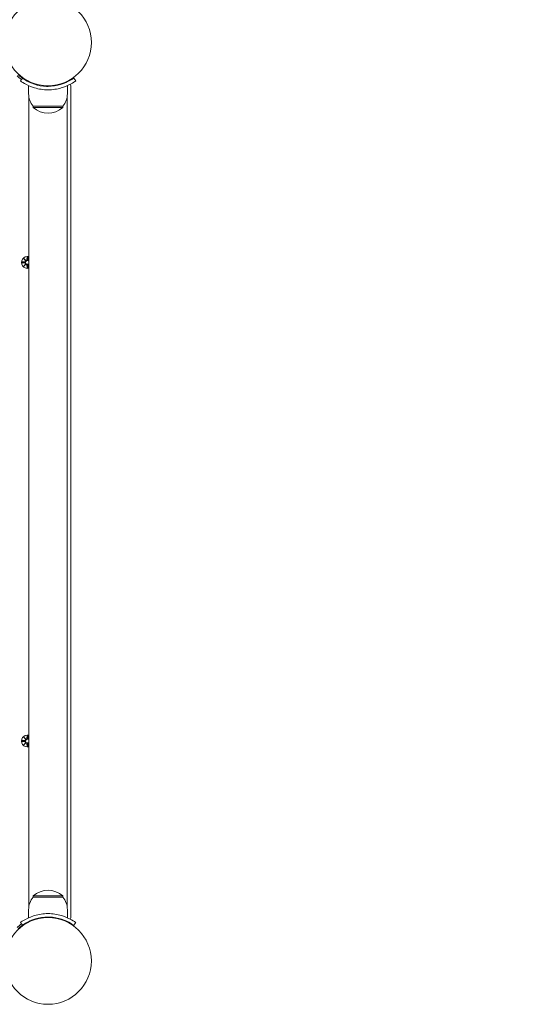
# Model space of a CAD drawing. Units: millimetres. Extents: x 134 to 17934, y 165 to 14965.
# Drawn here: x 12000 to 12445, y 7262 to 8126 of the extents above; entities that cross this region are included whole.
import ezdxf

# ---------------------------------------------------------------- set-up
doc = ezdxf.new("R2010")
doc.units = ezdxf.units.MM
doc.layers.add('Widoczne (ISO)', color=7, linetype='Continuous', lineweight=15)
doc.layers.add('wymiary 100', color=5, linetype='Continuous')
doc.layers.add('wymiary 100 strefy', color=5, linetype='Continuous')
doc.styles.get("Standard").update_dxf_attribs({"font": 'arial.ttf'})
doc.dimstyles.new('FK_rzuty 100_m$0', dxfattribs={"dimscale": 100, "dimtxt": 2.5, "dimasz": 2.5, "dimexe": 1.25, "dimexo": 0.625, "dimtad": 1, "dimlfac": 0.001, "dimrnd": 0.01, "dimzin": 1, "dimdsep": 46, "dimtxsty": 'Standard', "dimblk": 'OBLIQUE', "dimblk1": 'ARCHTICK', "dimblk2": 'OBLIQUE', "dimcen": 2.5, "dimadec": 0, "dimazin": 0, "dimtfac": 1, "dimtmove": 0, "dimatfit": 3, "dimfxl": 1, "dimarcsym": 0})
doc.dimstyles.new('FK_rzuty 100_STREFY', dxfattribs={"dimscale": 100, "dimtxt": 4, "dimasz": 2.5, "dimexe": 1.25, "dimexo": 0.625, "dimgap": 1, "dimtad": 1, "dimdec": 1, "dimlfac": 0.001, "dimrnd": 0.01, "dimzin": 1, "dimdsep": 46, "dimtxsty": 'Standard', "dimblk": 'OBLIQUE', "dimcen": 2.5, "dimadec": 0, "dimazin": 0, "dimtfac": 1, "dimtdec": 1, "dimtmove": 0, "dimatfit": 3, "dimfxl": 1, "dimarcsym": 0})

# ---------------------------------------------------------------- blocks, each defined once
blk = doc.blocks.new('_Oblique')
at = {"color": 0, "linetype": 'ByBlock', "lineweight": -2}
blk.add_line((-0.5, -0.5), (0.5, 0.5), dxfattribs=at)
blk = doc.blocks.new('*D8')
at = {"layer": 'Defpoints', "color": 0, "transparency": 16777216}
for p in [(13594.18, 11299.43), (5559, 7732.29), (13563.1, 7663.88)]:
    blk.add_point(p, dxfattribs=at)
at = {"layer": 'wymiary 100 strefy', "color": 0, "lineweight": -2, "transparency": 16777216}
for p, q in [((5559.54, 7794.79), (5591.14, 11492.84)), ((13563.64, 7726.38), (13595.24, 11424.43)), ((5590.08, 11367.84), (13594.18, 11299.43))]:
    blk.add_line(p, q, dxfattribs=at)
at = {"layer": 'wymiary 100 strefy', "color": 0, "lineweight": -2, "transparency": 16777216, "xscale": 200, "yscale": 200, "zscale": 200}
for p, rotation in [((5590.08, 11367.84), 179.5102789755635), ((13594.18, 11299.43), 359.5102789755635)]:
    blk.add_blockref('_Oblique', p, dxfattribs=dict(at, rotation=rotation))
at = {"layer": 'wymiary 100 strefy', "color": 0, "transparency": 16777216, "insert": (9594.29, 11586.8), "char_height": 300, "attachment_point": 5, "rotation": 359.51028}
blk.add_mtext('8.00 m', dxfattribs=at)
blk = doc.blocks.new('*D9')
at = {"layer": 'Defpoints', "color": 0, "transparency": 16777216}
for p in [(12063.1, 10766.15), (7080.2, 8106.11), (12063.1, 8106.11)]:
    blk.add_point(p, dxfattribs=at)
at = {"layer": 'wymiary 100', "color": 0, "linetype": 'ByBlock', "lineweight": -2, "transparency": 16777216}
for p, q in [((7080.2, 8168.61), (7080.2, 10891.15)), ((12063.1, 8168.61), (12063.1, 10891.15)), ((7080.2, 10766.15), (12063.1, 10766.15))]:
    blk.add_line(p, q, dxfattribs=at)
at = {"layer": 'wymiary 100', "color": 0, "lineweight": -2, "transparency": 16777216, "xscale": 250, "yscale": 250, "zscale": 250, "rotation": 180}
blk.add_blockref('_Oblique', (7080.2, 10766.15), dxfattribs=at)
at = {"layer": 'wymiary 100', "color": 0, "lineweight": -2, "transparency": 16777216, "xscale": 250, "yscale": 250, "zscale": 250}
blk.add_blockref('_Oblique', (12063.1, 10766.15), dxfattribs=at)
at = {"layer": 'wymiary 100', "color": 0, "transparency": 16777216, "insert": (9571.65, 10956.3), "char_height": 250, "attachment_point": 5}
blk.add_mtext('4.98', dxfattribs=at)
blk = doc.blocks.new('_ArchTick')
at = {"color": 0, "linetype": 'ByBlock', "const_width": 0.15}
blk.add_lwpolyline([(-0.5, -0.5), (0.5, 0.5)], dxfattribs=at)

msp = doc.modelspace()

# ---------------------------------------------------------------- linework, layer by layer
at = {"layer": 'Widoczne (ISO)'}
for p, q in [((12002.52, 8074.829), (12000.767, 8072.394)), ((12000.768, 8076.169), (12001.124, 8076.524)), ((12047.583, 8074.829), (12049.336, 8072.394)), ((12008.052, 8061.109), (12008.052, 8068.196)), ((12021.052, 8067.767), (12021.052, 8068.27)), ((12029.052, 8067.767), (12029.052, 8068.27)), ((12042.052, 8061.109), (12042.052, 8068.196)), ((12045.052, 7338.056), (12045.052, 8068.161)), ((12008.202, 7347.37), (12008.202, 8058.847)), ((12041.902, 7347.37), (12041.902, 8058.847)), ((12038.052, 8050.109), (12012.052, 8050.109)), ((12012.052, 8050.109), (12012.052, 8049.109)), ((12012.052, 8049.109), (12038.052, 8049.109)), ((12038.052, 8050.109), (12038.052, 8049.109)), ((12003.693, 7916.468), (12005.52, 7914.741)), ((12003.693, 7916.468), (12005.328, 7914.833)), ((12005.419, 7914.641), (12003.693, 7916.468)), ((12005.328, 7914.833), (12005.498, 7914.663)), ((12006.683, 7917.871), (12006.567, 7915.434)), ((12007.42, 7917.871), (12007.536, 7915.434)), ((12002.29, 7913.478), (12004.727, 7913.594)), ((12002.29, 7912.74), (12004.727, 7912.624)), ((12003.693, 7909.75), (12005.419, 7911.577)), ((12005.52, 7911.476), (12003.693, 7909.75)), ((12003.693, 7909.75), (12005.328, 7911.385)), ((12005.328, 7911.385), (12005.498, 7911.555)), ((12006.683, 7908.347), (12006.567, 7910.784)), ((12007.42, 7908.347), (12007.536, 7910.784)), ((12002.29, 7493.478), (12004.727, 7493.594)), ((12002.29, 7492.74), (12004.727, 7492.624)), ((12003.693, 7496.468), (12005.52, 7494.741)), ((12003.693, 7496.468), (12005.328, 7494.833)), ((12005.419, 7494.641), (12003.693, 7496.468)), ((12003.693, 7489.75), (12005.419, 7491.577)), ((12005.52, 7491.476), (12003.693, 7489.75)), ((12003.693, 7489.75), (12005.328, 7491.385)), ((12005.328, 7494.833), (12005.498, 7494.663)), ((12005.328, 7491.385), (12005.498, 7491.555)), ((12006.683, 7497.871), (12006.567, 7495.434)), ((12007.42, 7497.871), (12007.536, 7495.434)), ((12006.683, 7488.347), (12006.567, 7490.784)), ((12007.42, 7488.347), (12007.536, 7490.784)), ((12038.052, 7357.109), (12012.052, 7357.109)), ((12012.052, 7356.109), (12012.052, 7357.109)), ((12012.052, 7356.109), (12038.052, 7356.109)), ((12038.052, 7356.109), (12038.052, 7357.109)), ((12008.052, 7345.109), (12008.052, 7338.022)), ((12042.052, 7345.109), (12042.052, 7338.022)), ((12002.52, 7331.389), (12000.767, 7333.823)), ((12000.768, 7330.049), (12001.124, 7329.694)), ((12047.583, 7331.389), (12049.336, 7333.823))]:
    msp.add_line(p, q, dxfattribs=at)
for centre in [(12025.052, 8106.109), (12025.052, 7300.109)]:
    msp.add_circle(centre, 38.05, dxfattribs=at)
for centre, radius, start, end in [((12025.052, 8106.109), 40, 227.149096, 234.234844), ((12025.052, 8106.109), 38.55, 227.229971, 234.234844), ((12043.052, 8068.161), 2, 0, 39.712718), ((12025.177, 8061.109), 17.125, 180, 219.966213), ((12024.927, 8061.109), 17.125, 320.033787, 0), ((12025.052, 8063.509), 19.4, 227.924978, 312.075022), ((12007.052, 7913.109), 5.25, 77.346899, 282.653101), ((12007.052, 7913.109), 1.676, 46.675309, 313.324691), ((12005.79, 7915.471), 0.778, 249.696869, 357.273463), ((12008.313, 7915.471), 0.778, 182.726537, 261.733782), ((12004.69, 7914.371), 0.778, 272.726537, 20.303131), ((12004.69, 7911.847), 0.778, 339.696869, 87.273463), ((12005.79, 7910.747), 0.778, 2.726537, 110.303131), ((12008.313, 7910.747), 0.778, 98.266218, 177.273463), ((12007.052, 7493.109), 5.25, 77.346899, 282.653101), ((12004.69, 7494.371), 0.778, 272.726537, 20.303131), ((12004.69, 7491.847), 0.778, 339.696869, 87.273463), ((12007.052, 7493.109), 1.676, 46.675309, 313.324691), ((12005.79, 7495.471), 0.778, 249.696869, 357.273463), ((12005.79, 7490.747), 0.778, 2.726537, 110.303131), ((12008.313, 7495.471), 0.778, 182.726537, 261.733782), ((12008.313, 7490.747), 0.778, 98.266218, 177.273463), ((12025.052, 7342.709), 19.4, 47.924978, 132.075022), ((12025.177, 7345.109), 17.125, 140.033787, 180), ((12024.927, 7345.109), 17.125, 0, 39.966213), ((12043.052, 7338.056), 2, 320.287282, 0), ((12025.052, 7300.109), 40, 125.765156, 132.850904), ((12025.052, 7300.109), 38.55, 125.765156, 132.770029)]:
    msp.add_arc(centre, radius, start, end, dxfattribs=at)
for centre, major_axis, start_param, end_param in [((12005.718, 7915.395), (0.471, 0.498), 3.293586, 3.6085399), ((12004.765, 7914.442), (0.498, 0.471), 5.816238, 6.131192), ((12004.765, 7911.776), (-0.498, 0.471), 3.293586, 3.6085399), ((12005.718, 7910.822), (-0.471, 0.498), 5.816238, 6.131192), ((12005.718, 7495.395), (0.471, 0.498), 3.293586, 3.6085399), ((12004.765, 7494.442), (0.498, 0.471), 5.816238, 6.131192), ((12004.765, 7491.776), (-0.498, 0.471), 3.293586, 3.6085399), ((12005.718, 7490.822), (-0.471, 0.498), 5.816238, 6.131192)]:
    msp.add_ellipse(centre, major_axis=major_axis, ratio=0.9884519, start_param=start_param, end_param=end_param, dxfattribs=at)
for points, knots in [([(12025.052, 8064.559), (12020.92, 8064.559), (12016.806, 8065.22), (12013.288, 8066.259), (12009.491, 8067.38), (12006.405, 8068.898), (12004.297, 8070.114), (12002.237, 8071.301), (12001.084, 8072.167), (12000.824, 8072.353), (12000.786, 8072.381), (12000.767, 8072.394), (12000.767, 8072.394)], [1.5707963, 1.5707963, 1.5707963, 1.5707963, 2.0486293, 2.0486293, 2.0486293, 2.5642144, 2.5642144, 2.5642144, 3.0680972, 3.0680972, 3.0680972, 3.1415927, 3.1415927, 3.1415927, 3.1415927]), ([(12002.52, 8074.829), (12002.52, 8074.829), (12003.418, 8074.131), (12005.231, 8073.045), (12007.035, 8071.963), (12009.774, 8070.529), (12013.232, 8069.415), (12016.345, 8068.413), (12020.029, 8067.702), (12023.796, 8067.579), (12024.214, 8067.566), (12024.633, 8067.559), (12025.052, 8067.559)], [-3.1415927, -3.1415927, -3.1415927, -3.1415927, -2.6161675, -2.6161675, -2.6161675, -2.0934819, -2.0934819, -2.0934819, -1.6229987, -1.6229987, -1.6229987, -1.5707963, -1.5707963, -1.5707963, -1.5707963]), ([(12025.052, 8067.559), (12028.946, 8067.559), (12032.823, 8068.194), (12036.122, 8069.183), (12039.823, 8070.292), (12042.777, 8071.802), (12044.712, 8072.949), (12046.528, 8074.026), (12047.476, 8074.752), (12047.574, 8074.823), (12047.58, 8074.827), (12047.583, 8074.829), (12047.583, 8074.829)], [-1.5707963, -1.5707963, -1.5707963, -1.5707963, -1.0853225, -1.0853225, -1.0853225, -0.5406954, -0.5406954, -0.5406954, -0.0293753, -0.0293753, -0.0293753, 0, 0, 0, 0]), ([(12049.336, 8072.394), (12049.336, 8072.394), (12048.403, 8071.671), (12046.517, 8070.533), (12044.591, 8069.371), (12041.637, 8067.809), (12037.89, 8066.592), (12034.599, 8065.523), (12030.708, 8064.752), (12026.716, 8064.592), (12026.162, 8064.57), (12025.607, 8064.559), (12025.052, 8064.559)], [0, 0, 0, 0, 0.5161475, 0.5161475, 0.5161475, 1.0434719, 1.0434719, 1.0434719, 1.506578, 1.506578, 1.506578, 1.5707963, 1.5707963, 1.5707963, 1.5707963]), ([(12006.643, 7915.43), (12006.642, 7915.394), (12006.639, 7915.358), (12006.621, 7915.232), (12006.593, 7915.143), (12006.518, 7914.995), (12006.468, 7914.922), (12006.346, 7914.795), (12006.274, 7914.741), (12006.127, 7914.663), (12006.042, 7914.633), (12005.869, 7914.601), (12005.78, 7914.6), (12005.634, 7914.619), (12005.564, 7914.637), (12005.498, 7914.663)], [0.33486304, 0.33486304, 0.33486304, 0.33486304, 0.34561146, 0.34561146, 0.3724042, 0.3724042, 0.39734458, 0.39734458, 0.42228496, 0.42228496, 0.44722534, 0.44722534, 0.47216572, 0.47216572, 0.49324674, 0.49324674, 0.49324674, 0.49324674]), ([(12008.202, 7914.609), (12008.184, 7914.611), (12008.165, 7914.614), (12008.061, 7914.633), (12007.976, 7914.663), (12007.829, 7914.741), (12007.757, 7914.795), (12007.635, 7914.922), (12007.585, 7914.995), (12007.51, 7915.143), (12007.482, 7915.232), (12007.464, 7915.358), (12007.461, 7915.394), (12007.46, 7915.43)], [0.39217644, 0.39217644, 0.39217644, 0.39217644, 0.39734458, 0.39734458, 0.42228496, 0.42228496, 0.44722534, 0.44722534, 0.47216572, 0.47216572, 0.49895846, 0.49895846, 0.50970688, 0.50970688, 0.50970688, 0.50970688]), ([(12005.498, 7914.663), (12005.524, 7914.596), (12005.541, 7914.527), (12005.56, 7914.38), (12005.559, 7914.291), (12005.528, 7914.118), (12005.498, 7914.033), (12005.419, 7913.887), (12005.365, 7913.814), (12005.239, 7913.692), (12005.166, 7913.642), (12005.017, 7913.568), (12004.929, 7913.539), (12004.803, 7913.521), (12004.766, 7913.518), (12004.73, 7913.517)], [0.35132318, 0.35132318, 0.35132318, 0.35132318, 0.3724042, 0.3724042, 0.39734458, 0.39734458, 0.42228496, 0.42228496, 0.44722534, 0.44722534, 0.47216572, 0.47216572, 0.49895846, 0.49895846, 0.50970688, 0.50970688, 0.50970688, 0.50970688]), ([(12004.73, 7912.7), (12004.766, 7912.7), (12004.803, 7912.697), (12004.929, 7912.678), (12005.017, 7912.65), (12005.166, 7912.576), (12005.239, 7912.526), (12005.365, 7912.403), (12005.419, 7912.331), (12005.498, 7912.184), (12005.528, 7912.099), (12005.559, 7911.926), (12005.56, 7911.838), (12005.541, 7911.691), (12005.524, 7911.621), (12005.498, 7911.555)], [0.33486304, 0.33486304, 0.33486304, 0.33486304, 0.34561146, 0.34561146, 0.3724042, 0.3724042, 0.39734458, 0.39734458, 0.42228496, 0.42228496, 0.44722534, 0.44722534, 0.47216572, 0.47216572, 0.49324674, 0.49324674, 0.49324674, 0.49324674]), ([(12005.498, 7911.555), (12005.564, 7911.581), (12005.634, 7911.599), (12005.78, 7911.617), (12005.869, 7911.616), (12006.042, 7911.585), (12006.127, 7911.555), (12006.274, 7911.476), (12006.346, 7911.423), (12006.468, 7911.296), (12006.518, 7911.223), (12006.593, 7911.074), (12006.621, 7910.986), (12006.639, 7910.86), (12006.642, 7910.823), (12006.643, 7910.787)], [0.35132318, 0.35132318, 0.35132318, 0.35132318, 0.3724042, 0.3724042, 0.39734458, 0.39734458, 0.42228496, 0.42228496, 0.44722534, 0.44722534, 0.47216572, 0.47216572, 0.49895846, 0.49895846, 0.50970688, 0.50970688, 0.50970688, 0.50970688]), ([(12007.46, 7910.787), (12007.461, 7910.823), (12007.464, 7910.86), (12007.482, 7910.986), (12007.51, 7911.074), (12007.585, 7911.223), (12007.635, 7911.296), (12007.757, 7911.423), (12007.829, 7911.476), (12007.976, 7911.555), (12008.061, 7911.585), (12008.165, 7911.604), (12008.184, 7911.607), (12008.202, 7911.609)], [0.33486304, 0.33486304, 0.33486304, 0.33486304, 0.34561146, 0.34561146, 0.3724042, 0.3724042, 0.39734458, 0.39734458, 0.42228496, 0.42228496, 0.44722534, 0.44722534, 0.45239348, 0.45239348, 0.45239348, 0.45239348]), ([(12005.498, 7494.663), (12005.524, 7494.596), (12005.541, 7494.527), (12005.56, 7494.38), (12005.559, 7494.291), (12005.528, 7494.118), (12005.498, 7494.033), (12005.419, 7493.887), (12005.365, 7493.814), (12005.239, 7493.692), (12005.166, 7493.642), (12005.017, 7493.568), (12004.929, 7493.539), (12004.803, 7493.521), (12004.766, 7493.518), (12004.73, 7493.517)], [0.35132318, 0.35132318, 0.35132318, 0.35132318, 0.3724042, 0.3724042, 0.39734458, 0.39734458, 0.42228496, 0.42228496, 0.44722534, 0.44722534, 0.47216572, 0.47216572, 0.49895846, 0.49895846, 0.50970688, 0.50970688, 0.50970688, 0.50970688]), ([(12004.73, 7492.7), (12004.766, 7492.7), (12004.803, 7492.697), (12004.929, 7492.678), (12005.017, 7492.65), (12005.166, 7492.576), (12005.239, 7492.526), (12005.365, 7492.403), (12005.419, 7492.331), (12005.498, 7492.184), (12005.528, 7492.099), (12005.559, 7491.926), (12005.56, 7491.838), (12005.541, 7491.691), (12005.524, 7491.621), (12005.498, 7491.555)], [0.33486304, 0.33486304, 0.33486304, 0.33486304, 0.34561146, 0.34561146, 0.3724042, 0.3724042, 0.39734458, 0.39734458, 0.42228496, 0.42228496, 0.44722534, 0.44722534, 0.47216572, 0.47216572, 0.49324674, 0.49324674, 0.49324674, 0.49324674]), ([(12006.643, 7495.43), (12006.642, 7495.394), (12006.639, 7495.358), (12006.621, 7495.232), (12006.593, 7495.143), (12006.518, 7494.995), (12006.468, 7494.922), (12006.346, 7494.795), (12006.274, 7494.741), (12006.127, 7494.663), (12006.042, 7494.633), (12005.869, 7494.601), (12005.78, 7494.6), (12005.634, 7494.619), (12005.564, 7494.637), (12005.498, 7494.663)], [0.33486304, 0.33486304, 0.33486304, 0.33486304, 0.34561146, 0.34561146, 0.3724042, 0.3724042, 0.39734458, 0.39734458, 0.42228496, 0.42228496, 0.44722534, 0.44722534, 0.47216572, 0.47216572, 0.49324674, 0.49324674, 0.49324674, 0.49324674]), ([(12005.498, 7491.555), (12005.564, 7491.581), (12005.634, 7491.599), (12005.78, 7491.617), (12005.869, 7491.616), (12006.042, 7491.585), (12006.127, 7491.555), (12006.274, 7491.476), (12006.346, 7491.423), (12006.468, 7491.296), (12006.518, 7491.223), (12006.593, 7491.074), (12006.621, 7490.986), (12006.639, 7490.86), (12006.642, 7490.823), (12006.643, 7490.787)], [0.35132318, 0.35132318, 0.35132318, 0.35132318, 0.3724042, 0.3724042, 0.39734458, 0.39734458, 0.42228496, 0.42228496, 0.44722534, 0.44722534, 0.47216572, 0.47216572, 0.49895846, 0.49895846, 0.50970688, 0.50970688, 0.50970688, 0.50970688]), ([(12008.202, 7494.609), (12008.184, 7494.611), (12008.165, 7494.614), (12008.061, 7494.633), (12007.976, 7494.663), (12007.829, 7494.741), (12007.757, 7494.795), (12007.635, 7494.922), (12007.585, 7494.995), (12007.51, 7495.143), (12007.482, 7495.232), (12007.464, 7495.358), (12007.461, 7495.394), (12007.46, 7495.43)], [0.39217644, 0.39217644, 0.39217644, 0.39217644, 0.39734458, 0.39734458, 0.42228496, 0.42228496, 0.44722534, 0.44722534, 0.47216572, 0.47216572, 0.49895846, 0.49895846, 0.50970688, 0.50970688, 0.50970688, 0.50970688]), ([(12007.46, 7490.787), (12007.461, 7490.823), (12007.464, 7490.86), (12007.482, 7490.986), (12007.51, 7491.074), (12007.585, 7491.223), (12007.635, 7491.296), (12007.757, 7491.423), (12007.829, 7491.476), (12007.976, 7491.555), (12008.061, 7491.585), (12008.165, 7491.604), (12008.184, 7491.607), (12008.202, 7491.609)], [0.33486304, 0.33486304, 0.33486304, 0.33486304, 0.34561146, 0.34561146, 0.3724042, 0.3724042, 0.39734458, 0.39734458, 0.42228496, 0.42228496, 0.44722534, 0.44722534, 0.45239348, 0.45239348, 0.45239348, 0.45239348]), ([(12000.767, 7333.823), (12000.767, 7333.823), (12001.7, 7334.547), (12003.586, 7335.684), (12005.512, 7336.847), (12008.466, 7338.408), (12012.213, 7339.626), (12015.504, 7340.695), (12019.395, 7341.465), (12023.388, 7341.625), (12023.941, 7341.648), (12024.496, 7341.659), (12025.052, 7341.659)], [0, 0, 0, 0, 0.5161475, 0.5161475, 0.5161475, 1.0434719, 1.0434719, 1.0434719, 1.506578, 1.506578, 1.506578, 1.5707963, 1.5707963, 1.5707963, 1.5707963]), ([(12025.052, 7338.659), (12021.157, 7338.659), (12017.28, 7338.024), (12013.981, 7337.035), (12010.28, 7335.925), (12007.326, 7334.416), (12005.391, 7333.269), (12003.575, 7332.192), (12002.627, 7331.465), (12002.529, 7331.395), (12002.523, 7331.391), (12002.52, 7331.389), (12002.52, 7331.389)], [-1.5707963, -1.5707963, -1.5707963, -1.5707963, -1.0853225, -1.0853225, -1.0853225, -0.5406954, -0.5406954, -0.5406954, -0.0293753, -0.0293753, -0.0293753, 0, 0, 0, 0]), ([(12025.052, 7341.659), (12029.183, 7341.659), (12033.297, 7340.997), (12036.815, 7339.959), (12040.612, 7338.838), (12043.698, 7337.319), (12045.806, 7336.104), (12047.866, 7334.916), (12049.019, 7334.051), (12049.279, 7333.864), (12049.317, 7333.837), (12049.336, 7333.823), (12049.336, 7333.823)], [1.5707963, 1.5707963, 1.5707963, 1.5707963, 2.0486293, 2.0486293, 2.0486293, 2.5642144, 2.5642144, 2.5642144, 3.0680972, 3.0680972, 3.0680972, 3.1415927, 3.1415927, 3.1415927, 3.1415927]), ([(12047.583, 7331.389), (12047.583, 7331.389), (12046.685, 7332.086), (12044.872, 7333.173), (12043.068, 7334.254), (12040.329, 7335.688), (12036.871, 7336.802), (12033.758, 7337.805), (12030.074, 7338.516), (12026.307, 7338.638), (12025.889, 7338.652), (12025.47, 7338.659), (12025.052, 7338.659)], [-3.1415927, -3.1415927, -3.1415927, -3.1415927, -2.6161675, -2.6161675, -2.6161675, -2.0934819, -2.0934819, -2.0934819, -1.6229987, -1.6229987, -1.6229987, -1.5707963, -1.5707963, -1.5707963, -1.5707963])]:
    msp.add_open_spline(points, degree=3, knots=knots, dxfattribs=at)
for points, weights in [([(12006.681, 7917.82), (12006.656, 7916.224), (12006.643, 7915.43)], [1.0013490209, 1.09697588554, 1.06380331295]), ([(12007.46, 7915.43), (12007.447, 7916.224), (12007.422, 7917.82)], [1.06380331295, 1.09697588554, 1.0013490209]), ([(12004.73, 7913.517), (12003.937, 7913.505), (12002.341, 7913.479)], [1.06380331295, 1.09697588554, 1.0013490209]), ([(12002.341, 7912.738), (12003.937, 7912.713), (12004.73, 7912.7)], [1.0013490209, 1.09697588554, 1.06380331295]), ([(12006.643, 7910.787), (12006.656, 7909.994), (12006.681, 7908.398)], [1.06380331295, 1.09697588554, 1.0013490209]), ([(12007.422, 7908.398), (12007.447, 7909.994), (12007.46, 7910.787)], [1.0013490209, 1.09697588554, 1.06380331295]), ([(12004.73, 7493.517), (12003.937, 7493.505), (12002.341, 7493.479)], [1.06380331295, 1.09697588554, 1.0013490209]), ([(12002.341, 7492.738), (12003.937, 7492.713), (12004.73, 7492.7)], [1.0013490209, 1.09697588554, 1.06380331295]), ([(12006.681, 7497.82), (12006.656, 7496.224), (12006.643, 7495.43)], [1.0013490209, 1.09697588554, 1.06380331295]), ([(12007.46, 7495.43), (12007.447, 7496.224), (12007.422, 7497.82)], [1.06380331295, 1.09697588554, 1.0013490209]), ([(12006.643, 7490.787), (12006.656, 7489.994), (12006.681, 7488.398)], [1.06380331295, 1.09697588554, 1.0013490209]), ([(12007.422, 7488.398), (12007.447, 7489.994), (12007.46, 7490.787)], [1.0013490209, 1.09697588554, 1.06380331295])]:
    msp.add_rational_spline(points, weights, degree=2, dxfattribs=at)
for points in [[(12006.681, 7917.82), (12006.681, 7917.836), (12006.682, 7917.854), (12006.683, 7917.871)], [(12007.42, 7917.871), (12007.421, 7917.854), (12007.422, 7917.836), (12007.422, 7917.82)], [(12002.29, 7913.478), (12002.306, 7913.478), (12002.325, 7913.479), (12002.341, 7913.479)], [(12002.341, 7912.738), (12002.325, 7912.739), (12002.306, 7912.739), (12002.29, 7912.74)], [(12006.683, 7908.347), (12006.682, 7908.363), (12006.681, 7908.382), (12006.681, 7908.398)], [(12007.422, 7908.398), (12007.422, 7908.382), (12007.421, 7908.363), (12007.42, 7908.347)], [(12002.29, 7493.478), (12002.306, 7493.478), (12002.325, 7493.479), (12002.341, 7493.479)], [(12002.341, 7492.738), (12002.325, 7492.739), (12002.306, 7492.739), (12002.29, 7492.74)], [(12006.681, 7497.82), (12006.681, 7497.836), (12006.682, 7497.854), (12006.683, 7497.871)], [(12007.42, 7497.871), (12007.421, 7497.854), (12007.422, 7497.836), (12007.422, 7497.82)], [(12006.683, 7488.347), (12006.682, 7488.363), (12006.681, 7488.382), (12006.681, 7488.398)], [(12007.422, 7488.398), (12007.422, 7488.382), (12007.421, 7488.363), (12007.42, 7488.347)]]:
    msp.add_open_spline(points, degree=3, dxfattribs=at)

# ---------------------------------------------------------------- dimensions: what is measured, and where the dimension line sits
at = {"layer": 'wymiary 100'}
dim = msp.add_linear_dim(base=(12063.102, 10766.152), p1=(7080.202, 8106.109), p2=(12063.102, 8106.109), dimstyle='FK_rzuty 100_m$0', override={"dimarcsym": 1}, dxfattribs=at)
dim.commit()
dim.dimension.update_dxf_attribs({"geometry": '*D9', "text_midpoint": (9571.652, 10956.295)})
at = {"layer": 'wymiary 100 strefy'}
dim = msp.add_aligned_dim(p1=(5559.002, 7732.294), p2=(13563.102, 7663.879), distance=3635.684, dimstyle='FK_rzuty 100_STREFY', override={"dimtxt": 3, "dimasz": 2, "dimdec": 2, "dimrnd": 0.1, "dimpost": ' m'}, dxfattribs=at)
dim.commit()
dim.dimension.update_dxf_attribs({"geometry": '*D8', "text_midpoint": (9594.29, 11586.8)})

doc.saveas('drawing.dxf')
